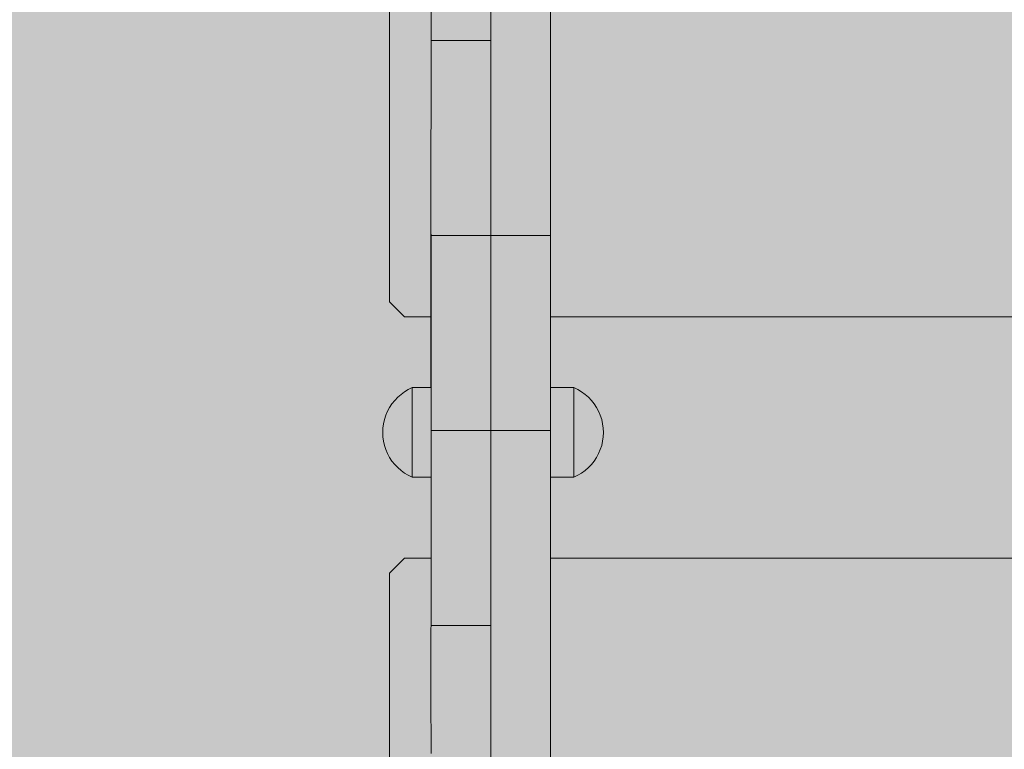
# Model space of a CAD drawing. Units: inches. Extents: x 514 to 662, y 349 to 504.
# Drawn here: x 562 to 564, y 445 to 447 of the extents above; entities that cross this region are included whole.
import ezdxf

# ---------------------------------------------------------------- set-up
doc = ezdxf.new("R2010")
doc.units = ezdxf.units.IN
doc.header["$MEASUREMENT"] = 0
doc.layers.add('_U+0421_U+043B_U+043E_U+0439 1', color=7, linetype='Continuous')

# ---------------------------------------------------------------- blocks, each defined once
blk = doc.blocks.new('block 36')
at = {"layer": '_U+0421_U+043B_U+043E_U+0439 1', "color": 250, "lineweight": 9, "true_color": 0x231f20}
for points in [[(562.6452, 446.684), (562.6452, 448.0578)], [(562.7578, 447.4305), (562.7578, 447.4371)], [(562.7578, 447.3974), (562.7578, 447.4051)], [(562.7578, 447.3912), (562.7578, 447.3997)], [(562.9194, 447.3528), (562.9194, 447.364)], [(562.9194, 447.2685), (562.9194, 447.3021)], [(562.9194, 447.1948), (562.9194, 447.2047)], [(562.9194, 447.0829), (562.9194, 447.1549)], [(562.9194, 447.1515), (562.9194, 447.1541)], [(562.9194, 447.1325), (562.9194, 447.143)], [(562.9194, 447.0898), (562.9194, 447.1398)], [(562.9194, 447.0522), (562.9194, 447.0679)], [(562.9194, 447.0436), (562.9194, 447.0522)], [(562.9194, 446.9493), (562.9194, 447.0372)], [(562.9194, 446.983), (562.9194, 446.9904)], [(562.9194, 446.9756), (562.9194, 446.983)], [(562.9194, 446.8862), (562.9194, 446.9577)], [(562.9194, 446.8972), (562.9194, 446.907)], [(562.9194, 446.8853), (562.9194, 446.8962)], [(562.9194, 446.8643), (562.9194, 446.8681)], [(562.6856, 446.6435), (562.6452, 446.684)], [(562.6856, 446.6435), (562.7577, 446.6435)], [(563.0811, 446.6436), (567.6055, 446.6436)]]:
    blk.add_lwpolyline(points, dxfattribs=at)
blk = doc.blocks.new('block 66')
at = {"layer": '_U+0421_U+043B_U+043E_U+0439 1', "color": 250, "lineweight": 9, "true_color": 0x231f20}
for points in [[(562.6452, 445.9497), (562.6856, 445.9901)], [(562.6856, 445.9901), (562.7578, 445.9901)], [(563.0811, 445.9901), (567.6055, 445.9901)], [(562.6452, 444.5758), (562.6452, 445.9497)], [(562.9194, 445.8072), (562.9194, 445.8078)], [(562.9194, 445.806), (562.9194, 445.8073)], [(562.9194, 445.805), (562.9194, 445.8061)], [(562.9194, 445.8032), (562.9194, 445.805)], [(562.9194, 445.8013), (562.9194, 445.8033)], [(562.9194, 445.7989), (562.9194, 445.8013)], [(562.9194, 445.7965), (562.9194, 445.799)], [(562.9194, 445.7933), (562.9194, 445.7965)], [(562.9194, 445.7902), (562.9194, 445.7934)], [(562.9194, 445.7865), (562.9194, 445.7903)], [(562.9194, 445.7829), (562.9194, 445.7865)], [(562.9194, 445.7784), (562.9194, 445.7829)], [(562.9194, 445.7742), (562.9194, 445.7785)], [(562.9194, 445.7692), (562.9194, 445.7742)], [(562.9194, 445.7645), (562.9194, 445.7692)], [(562.9194, 445.7588), (562.9194, 445.7644)], [(562.9194, 445.7534), (562.9194, 445.7588)], [(562.9194, 445.7473), (562.9194, 445.7533)], [(562.9194, 445.7414), (562.9194, 445.7472)], [(562.9194, 445.7346), (562.9194, 445.7414)], [(562.9194, 445.728), (562.9194, 445.7347)], [(562.9194, 445.7209), (562.9194, 445.7281)], [(562.9194, 445.7138), (562.9194, 445.7209)], [(562.9194, 445.7062), (562.9194, 445.7138)], [(562.9194, 445.6986), (562.9194, 445.7061)], [(562.9194, 445.6903), (562.9194, 445.6985)], [(562.9194, 445.6827), (562.9194, 445.6902)], [(562.9194, 445.6735), (562.9194, 445.6826)], [(562.9194, 445.6652), (562.9194, 445.6736)], [(562.9194, 445.6558), (562.9194, 445.6654)], [(562.9194, 445.6475), (562.9194, 445.6558)], [(562.9194, 445.6375), (562.9194, 445.647)], [(562.9194, 445.6283), (562.9194, 445.6373)], [(562.9194, 445.6179), (562.9194, 445.6277)], [(562.9194, 445.6086), (562.9194, 445.6179)], [(562.9194, 445.5976), (562.9194, 445.609)], [(562.9194, 445.5757), (562.9194, 445.5977)], [(562.9194, 445.5664), (562.9194, 445.5764)], [(562.9194, 445.5547), (562.9194, 445.5666)], [(562.9194, 445.5304), (562.9194, 445.5548)], [(562.9194, 445.5203), (562.9194, 445.5291)], [(562.9194, 445.4972), (562.9194, 445.521)], [(562.9194, 445.4841), (562.9194, 445.5017)], [(562.9194, 445.4733), (562.9194, 445.4847)]]:
    blk.add_lwpolyline(points, dxfattribs=at)
blk = doc.blocks.new('block 69')
at = {"layer": '_U+0421_U+043B_U+043E_U+0439 1', "color": 250, "lineweight": 9, "true_color": 0x231f20}
for points in [[(562.7578, 447.4721), (562.7578, 447.4457)], [(562.9194, 447.4721), (562.9194, 447.4457)], [(562.7578, 447.4457), (562.7578, 447.4189)], [(562.7578, 447.3751), (562.7578, 447.4457)], [(562.9194, 447.4457), (562.9194, 447.4189)], [(562.7578, 447.4189), (562.7578, 447.3917)], [(562.7578, 447.3917), (562.7578, 447.4189)], [(562.9194, 447.4189), (562.9194, 447.3917)], [(562.7578, 447.3917), (562.9194, 447.3917)], [(562.7578, 447.3917), (562.7578, 447.3646)], [(562.9194, 447.3917), (562.9194, 447.3646)], [(562.9194, 447.2766), (562.9194, 447.3917)], [(562.7578, 447.3646), (562.7578, 447.3378)], [(562.9194, 447.2634), (562.9194, 447.3751)], [(562.9194, 447.3646), (562.9194, 447.3378)], [(562.7578, 447.3378), (562.7578, 447.3114)], [(562.9194, 447.3378), (562.9194, 447.3114)], [(562.7578, 447.3114), (562.7578, 447.2854)], [(562.9194, 447.3114), (562.9194, 447.2854)], [(562.7578, 447.2854), (562.7578, 447.2599)], [(562.9194, 447.2854), (562.9194, 447.2599)], [(562.7578, 447.2599), (562.7578, 447.2349)], [(562.9194, 447.2599), (562.9194, 447.2349)], [(562.7578, 447.2349), (562.7578, 447.2103)], [(562.9194, 447.2349), (562.9194, 447.2103)], [(562.7578, 447.2103), (562.7578, 447.1864)], [(562.9194, 447.2103), (562.9194, 447.1864)], [(562.7578, 447.1864), (562.7578, 447.163)], [(562.9194, 447.1864), (562.9194, 447.163)], [(562.7578, 447.163), (562.7577, 447.1402)], [(562.9194, 447.163), (562.9194, 447.1402)], [(562.7577, 447.1402), (562.7577, 447.1181)], [(562.9194, 447.1402), (562.9194, 447.1181)], [(562.7577, 447.1181), (562.7577, 447.0967)], [(562.7577, 447.0967), (562.7577, 447.076)], [(562.9194, 447.1181), (562.9194, 447.0967)], [(562.9194, 447.0967), (562.9194, 447.076)], [(562.9194, 446.8679), (562.9194, 447.0967)], [(562.9194, 446.8678), (562.9194, 447.0967)], [(562.9194, 446.8683), (562.9194, 447.0967)], [(562.9194, 446.8681), (562.9194, 447.0967)], [(562.7577, 447.076), (562.7577, 447.0561)], [(562.9194, 447.076), (562.9194, 447.0561)], [(562.7577, 447.0561), (562.7577, 447.0369)], [(562.9194, 447.0561), (562.9194, 447.0369)], [(562.7577, 447.0369), (562.7577, 447.0186)], [(562.7577, 447.0186), (562.7577, 447.0011)], [(562.9194, 447.0369), (562.9193, 447.0186)], [(562.9193, 447.0186), (562.9193, 447.0011)], [(562.7577, 447.0011), (562.7577, 446.9845)], [(562.9193, 447.0011), (562.9193, 446.9845)], [(562.7577, 446.9845), (562.7577, 446.9688)], [(562.7577, 446.9688), (562.7577, 446.9541)], [(562.9193, 446.9845), (562.9193, 446.9688)], [(562.9193, 446.9688), (562.9193, 446.9541)], [(562.7577, 446.9541), (562.7577, 446.9404)], [(562.7577, 446.9404), (562.7577, 446.9276)], [(562.7577, 446.452), (562.7577, 446.9404)], [(562.9193, 446.9541), (562.9193, 446.9404)], [(562.9193, 446.9404), (562.9193, 446.9276)], [(562.7577, 446.9276), (562.7577, 446.916)], [(562.7577, 446.916), (562.7577, 446.9054)], [(562.7577, 446.452), (562.7577, 446.916)], [(562.7577, 446.452), (562.7577, 446.9127)], [(562.9193, 446.9276), (562.9193, 446.916)], [(562.9193, 446.9127), (562.9193, 446.9276)], [(562.9193, 446.916), (562.9193, 446.9054)], [(562.7577, 446.9054), (562.7577, 446.8959)], [(562.7577, 446.8959), (562.7577, 446.8876)], [(562.7577, 446.8876), (562.7577, 446.8805)], [(562.7577, 446.8805), (562.7577, 446.8746)], [(562.9193, 446.9054), (562.9193, 446.8959)], [(562.9193, 446.8951), (562.9193, 446.9054)], [(562.9193, 446.8959), (562.9193, 446.8876)], [(562.9193, 446.8876), (562.9194, 446.8805)], [(562.9194, 446.8805), (562.9194, 446.8746)], [(562.7577, 446.8746), (562.7577, 446.87)], [(562.7577, 446.87), (562.7577, 446.8679)], [(562.7578, 446.8678), (562.7578, 446.8666)], [(562.7578, 446.8666), (562.7578, 446.8646)], [(562.7578, 446.8646), (562.7578, 446.8639)], [(562.7578, 446.8639), (562.9193, 446.8639)], [(562.7578, 446.8639), (562.9193, 446.8639)], [(562.7578, 446.8639), (562.7578, 446.4508)], [(562.7578, 446.8639), (562.7578, 446.4179)], [(562.7578, 446.8639), (562.7578, 446.2679)], [(562.7578, 446.8639), (562.7578, 446.3899)], [(562.7578, 446.8639), (562.7578, 446.8632)], [(562.7578, 446.8639), (562.9193, 446.8639)], [(562.7578, 446.8639), (562.7578, 446.452)], [(562.7578, 446.8632), (562.7578, 446.8611)], [(562.7578, 446.8611), (562.7578, 446.8578)], [(562.7578, 446.8578), (562.7578, 446.8531)], [(562.7578, 446.8531), (562.7578, 446.8472)], [(562.9193, 446.8639), (562.9194, 446.8639)], [(562.9193, 446.8639), (562.9194, 446.8639)], [(562.9194, 446.8746), (562.9194, 446.8706)], [(562.9194, 446.8706), (562.9194, 446.87)], [(562.9194, 446.87), (562.9194, 446.8685)], [(562.9194, 446.8684), (562.9194, 446.8684)], [(562.9194, 446.8683), (562.9194, 446.8666)], [(562.9194, 446.8683), (562.9194, 446.8683)], [(562.9194, 446.8666), (562.9194, 446.8646)], [(562.9194, 446.8646), (562.9194, 446.8639)], [(562.9194, 446.8639), (562.9194, 446.8639)], [(562.9194, 446.8639), (562.9194, 446.4423)], [(562.9194, 446.8639), (562.9194, 446.4423)], [(562.9194, 446.8639), (562.9194, 446.4423)], [(562.9194, 446.8639), (562.9194, 446.4423)], [(562.9194, 446.8639), (562.9194, 446.4163)], [(562.9194, 446.8639), (562.9194, 446.4423)], [(562.9194, 446.8639), (562.9194, 446.8632)], [(562.9194, 446.8639), (562.9194, 446.8639)], [(562.9194, 446.8639), (562.9194, 446.8639)], [(562.9194, 446.8632), (562.9194, 446.8611)], [(562.9194, 446.8611), (562.9194, 446.8578)], [(562.9194, 446.8578), (562.9194, 446.8531)], [(562.9194, 446.8531), (562.9194, 446.8472)], [(562.7578, 446.8472), (562.7578, 446.8401)], [(562.7578, 446.8401), (562.7578, 446.8318)], [(562.7578, 446.8318), (562.7578, 446.8223)], [(562.9194, 446.8472), (562.9194, 446.8401)], [(562.9194, 446.8401), (562.9194, 446.8318)], [(562.9194, 446.8318), (562.9194, 446.8223)], [(562.7578, 446.8223), (562.7578, 446.8118)], [(562.7578, 446.8118), (562.7578, 446.8001)], [(562.7578, 446.8001), (562.7578, 446.7874)], [(562.9194, 446.8223), (562.9194, 446.8118)], [(562.9194, 446.8118), (562.9194, 446.8001)], [(562.9194, 446.8001), (562.9194, 446.7874)], [(562.7578, 446.7874), (562.7578, 446.7736)], [(562.7578, 446.7736), (562.7578, 446.7589)], [(562.9194, 446.7874), (562.9194, 446.7736)], [(562.9194, 446.7736), (562.9194, 446.7589)], [(562.7578, 446.7589), (562.7578, 446.7432)], [(562.9194, 446.7589), (562.9194, 446.7432)], [(562.7578, 446.7432), (562.7578, 446.7266)], [(562.7578, 446.7266), (562.7578, 446.7092)], [(562.9194, 446.7432), (562.9194, 446.7266)], [(562.9194, 446.7266), (562.9194, 446.7092)], [(562.7578, 446.7092), (562.7578, 446.6908)], [(562.9194, 446.7092), (562.9194, 446.6908)], [(562.7578, 446.6908), (562.7578, 446.6717)], [(562.7578, 446.6717), (562.7578, 446.6517)], [(562.9194, 446.6908), (562.9194, 446.6717)], [(562.9194, 446.6717), (562.9194, 446.6517)], [(562.7578, 446.6517), (562.7578, 446.631)], [(562.9194, 446.6517), (562.9194, 446.631)], [(562.7578, 446.631), (562.7578, 446.6096)], [(562.9194, 446.631), (562.9194, 446.6096)], [(562.7578, 446.6096), (562.7578, 446.5875)], [(562.7578, 446.5875), (562.7578, 446.5647)], [(562.9194, 446.6096), (562.9194, 446.5875)], [(562.9194, 446.5875), (562.9194, 446.5647)], [(562.7578, 446.5647), (562.7578, 446.5413)], [(562.9194, 446.5647), (562.9194, 446.5413)], [(562.7578, 446.5413), (562.7578, 446.5174)], [(562.9194, 446.5413), (562.9194, 446.5174)], [(562.7578, 446.5174), (562.7578, 446.4929)], [(562.9194, 446.5174), (562.9194, 446.4929)], [(562.7578, 446.4929), (562.7578, 446.4678)], [(562.9194, 446.4929), (562.9194, 446.4678)], [(562.7578, 446.4678), (562.7578, 446.4423)], [(562.9194, 446.4678), (562.9194, 446.4423)], [(562.7578, 446.4517), (562.7578, 446.452)], [(562.7578, 446.4505), (562.7578, 446.4508)], [(562.7578, 446.4496), (562.7578, 446.4505)], [(562.7578, 446.4484), (562.7578, 446.4496)], [(562.7578, 446.4461), (562.7578, 446.4484)], [(562.7578, 446.4448), (562.7578, 446.4461)], [(562.7578, 446.4447), (562.7578, 446.4448)], [(562.7578, 446.4393), (562.7578, 446.4447)], [(562.7578, 446.4423), (562.7578, 446.4295)], [(562.7578, 446.4388), (562.7578, 446.4393)], [(562.7578, 446.4369), (562.7578, 446.4388)], [(562.7578, 446.4308), (562.7578, 446.4369)], [(562.7578, 446.4292), (562.7578, 446.4163)], [(562.9194, 446.4423), (562.9194, 446.4163)], [(562.7578, 446.4165), (562.7578, 446.4179)], [(562.7578, 446.4137), (562.7578, 446.4165)], [(562.7578, 446.4163), (562.7578, 446.404)], [(562.7578, 446.402), (562.7578, 446.4137)], [(562.7578, 446.4037), (562.7578, 446.3899)], [(562.7578, 446.3989), (562.7578, 446.402)], [(562.9194, 446.4163), (562.9194, 446.3899)], [(562.9194, 446.336), (562.9194, 446.4081)], [(562.9194, 446.4069), (562.9194, 446.1546)], [(562.7578, 446.3903), (562.7578, 446.3989)], [(562.7578, 446.3858), (562.7578, 446.3903)], [(562.7578, 446.3899), (562.7578, 446.3631)], [(562.7578, 446.3824), (562.7578, 446.3858)], [(562.7578, 446.3682), (562.7578, 446.3824)], [(562.9194, 446.3899), (562.9194, 446.3631)], [(562.9194, 446.3899), (562.9194, 446.1791)], [(562.9194, 446.3899), (562.9194, 446.1791)], [(562.9194, 446.3899), (562.9194, 446.1791)], [(562.9194, 446.3899), (562.9194, 446.1791)], [(562.7578, 446.3682), (562.7578, 446.3646)], [(562.7578, 446.3646), (562.7578, 446.3498)], [(562.7578, 446.3631), (562.7578, 446.336)], [(562.7578, 446.3498), (562.7578, 446.346)], [(562.9194, 446.3631), (562.9194, 446.336)], [(562.7578, 446.346), (562.7578, 446.3373)], [(562.7578, 446.3373), (562.7578, 446.3308)], [(562.7578, 446.336), (562.9194, 446.336)], [(562.7578, 446.336), (562.7578, 446.3088)], [(562.7578, 446.3308), (562.7578, 446.3271)], [(562.7578, 446.3271), (562.7578, 446.3118)], [(562.9194, 446.336), (562.9194, 446.3088)], [(562.9194, 446.3088), (562.9194, 446.336)], [(562.7578, 446.3118), (562.7578, 446.3082)], [(562.7578, 446.3088), (562.7578, 446.2821)], [(562.7578, 446.3082), (562.7578, 446.2962)], [(562.7578, 446.2962), (562.7578, 446.2679)], [(562.9194, 446.3088), (562.9194, 446.2821)], [(562.9194, 446.2821), (562.9194, 446.3088)], [(562.7578, 446.2821), (562.7578, 446.2679)], [(562.7578, 446.2712), (562.7578, 446.2595)], [(562.9194, 446.2821), (562.9194, 446.2557)], [(562.9194, 446.2557), (562.9194, 446.2821)], [(562.7578, 446.2595), (562.7578, 446.2567)], [(562.7578, 446.2567), (562.7578, 446.2523)], [(562.7578, 446.2523), (562.7578, 446.2451)], [(562.7578, 446.2451), (562.7578, 446.2427)], [(562.7578, 446.2427), (562.7578, 446.2374)], [(562.9194, 446.2557), (562.9194, 446.2297)], [(562.9194, 446.2521), (562.9194, 446.2557)], [(562.7578, 446.2374), (562.7578, 446.2327)], [(562.7578, 446.2327), (562.7578, 446.2308)], [(562.7578, 446.2308), (562.7578, 446.226)], [(562.7578, 446.2297), (562.7578, 446.2041)], [(562.7578, 446.2297), (562.7578, 445.8602)], [(562.7578, 446.2297), (562.7578, 445.9287)], [(562.7578, 446.226), (562.7578, 446.2228)], [(562.7578, 446.2228), (562.7578, 446.2214)], [(562.7578, 446.2214), (562.7578, 446.2177)], [(562.7578, 446.2177), (562.7578, 445.8188)], [(562.9194, 446.2297), (562.9194, 446.2041)], [(562.7578, 446.2108), (562.7578, 446.21)], [(562.7578, 446.21), (562.7578, 446.2096)], [(562.7578, 446.2096), (562.7578, 445.8074)], [(562.7578, 445.9901), (562.7578, 446.2096)], [(562.7578, 445.9901), (562.7578, 446.2096)], [(562.7578, 445.9901), (562.7578, 446.2096)], [(562.7578, 446.2041), (562.7578, 446.1791)], [(562.9194, 446.2042), (562.9194, 446.209)], [(562.9194, 446.1791), (562.9194, 446.2042)], [(562.9194, 446.2041), (562.9194, 446.1791)], [(562.7578, 446.1791), (562.7578, 446.1546)], [(562.7578, 446.161), (562.7578, 446.0986)], [(562.9194, 446.1791), (562.9194, 446.1546)], [(562.9194, 446.1546), (562.9194, 446.1791)], [(562.7578, 446.1546), (562.7578, 446.1306)], [(562.9194, 446.1546), (562.9194, 446.1306)], [(562.9194, 446.1306), (562.9194, 446.1546)], [(562.7578, 446.1306), (562.7578, 446.1072)], [(562.7578, 446.1072), (562.7578, 446.0845)], [(562.9194, 446.1306), (562.9194, 446.1072)], [(562.9194, 446.1072), (562.9194, 446.0845)], [(562.7578, 446.0887), (562.7578, 445.9448)], [(562.7578, 446.0845), (562.7578, 446.0624)], [(562.9194, 446.0845), (562.9194, 446.0624)], [(562.9194, 446.0624), (562.9194, 446.0845)], [(562.7578, 446.0624), (562.7578, 446.041)], [(562.9194, 446.0624), (562.9194, 446.041)], [(562.9194, 446.041), (562.9194, 446.0624)], [(562.7578, 446.041), (562.7578, 446.0203)], [(562.9194, 446.041), (562.9194, 446.0203)], [(562.9194, 446.0203), (562.9194, 446.041)], [(562.7578, 446.0203), (562.7578, 446.0003)], [(562.7578, 446.0003), (562.7578, 445.9812)], [(562.9194, 446.0203), (562.9194, 446.0003)], [(562.9194, 446.0003), (562.9194, 446.0203)], [(562.9194, 446.0003), (562.9194, 445.9812)], [(562.9194, 445.9901), (562.9194, 446.0003)], [(562.7578, 445.9812), (562.7578, 445.9628)], [(562.9194, 445.9812), (562.9194, 445.9628)], [(562.7578, 445.9628), (562.7578, 445.9453)], [(562.9194, 445.9628), (562.9194, 445.9453)], [(562.7578, 445.9453), (562.7578, 445.9287)], [(562.7578, 445.9287), (562.7578, 445.9131)], [(562.9194, 445.9453), (562.9194, 445.9287)], [(562.9194, 445.9448), (562.9194, 445.9131)], [(562.9194, 445.9287), (562.9194, 445.9131)], [(562.7578, 445.9141), (562.7578, 445.8716)], [(562.7578, 445.9131), (562.7578, 445.8983)], [(562.7578, 445.8983), (562.7578, 445.8846)], [(562.9194, 445.9131), (562.9194, 445.8983)], [(562.9194, 445.8983), (562.9194, 445.8846)], [(562.7578, 445.8846), (562.7578, 445.8719)], [(562.7578, 445.8719), (562.7578, 445.8602)], [(562.9194, 445.8846), (562.9194, 445.8719)], [(562.9194, 445.8719), (562.9194, 445.8602)], [(562.9194, 445.8716), (562.9194, 445.8496)], [(562.9194, 445.8712), (562.9194, 445.85)], [(562.7578, 445.8602), (562.7578, 445.8496)], [(562.7578, 445.85), (562.7578, 445.8246)], [(562.7578, 445.85), (562.7578, 445.8247)], [(562.7578, 445.8496), (562.7578, 445.8402)], [(562.9194, 445.8602), (562.9194, 445.8496)], [(562.9194, 445.8496), (562.9194, 445.8402)], [(562.7578, 445.8402), (562.7578, 445.8319)], [(562.7578, 445.8319), (562.7578, 445.8247)], [(562.7578, 445.8247), (562.7578, 445.8188)], [(562.7578, 445.8188), (562.7578, 445.8142)], [(562.7578, 445.8142), (562.7578, 445.8108)], [(562.7578, 445.8142), (562.7578, 445.8081)], [(562.9194, 445.8402), (562.9194, 445.8319)], [(562.9194, 445.8319), (562.9194, 445.8247)], [(562.9194, 445.8247), (562.9194, 445.8229)], [(562.9194, 445.8247), (562.9194, 445.8142)], [(562.9194, 445.8229), (562.9194, 445.8188)], [(562.9194, 445.8188), (562.9194, 445.8149)], [(562.9194, 445.8149), (562.9194, 445.8142)], [(562.9194, 445.8142), (562.9194, 445.8108)], [(562.7578, 445.8054), (562.7577, 445.802)], [(562.7577, 445.802), (562.7577, 445.7974)], [(562.7577, 445.7974), (562.7577, 445.7915)], [(562.7577, 445.7915), (562.7577, 445.7844)], [(562.7578, 445.8108), (562.7578, 445.8088)], [(562.7578, 445.8088), (562.7578, 445.8081)], [(562.7578, 445.8081), (562.7578, 445.8074)], [(562.7578, 445.8081), (562.9194, 445.8081)], [(562.7578, 445.8074), (562.7578, 445.8054)], [(562.9194, 445.8108), (562.9194, 445.8088)], [(562.9194, 445.8088), (562.9194, 445.8081)], [(562.9194, 445.8081), (562.9194, 445.8074)], [(562.9194, 445.8074), (562.9194, 445.8054)], [(562.9194, 445.8054), (562.9194, 445.802)], [(562.9194, 445.802), (562.9194, 445.7974)], [(562.9194, 445.7974), (562.9194, 445.7915)], [(562.9194, 445.7915), (562.9194, 445.7844)], [(562.7577, 445.7844), (562.7577, 445.776)], [(562.7577, 445.776), (562.7577, 445.7666)], [(562.7577, 445.7666), (562.7577, 445.756)], [(562.9194, 445.7844), (562.9193, 445.776)], [(562.9193, 445.776), (562.9193, 445.7666)], [(562.9193, 445.7666), (562.9193, 445.756)], [(562.7577, 445.756), (562.7577, 445.7443)], [(562.7577, 445.7443), (562.7577, 445.7316)], [(562.9193, 445.756), (562.9193, 445.7443)], [(562.9193, 445.7443), (562.9193, 445.7316)], [(562.7577, 445.7316), (562.7577, 445.7179)], [(562.7577, 445.7179), (562.7577, 445.7032)], [(562.9193, 445.7316), (562.9193, 445.7179)], [(562.9193, 445.7179), (562.9193, 445.7032)], [(562.7577, 445.7032), (562.7577, 445.6875)], [(562.7577, 445.6875), (562.7577, 445.6709)], [(562.9193, 445.7032), (562.9193, 445.6875)], [(562.9193, 445.6875), (562.9193, 445.6709)], [(562.7577, 445.6709), (562.7577, 445.6534)], [(562.9193, 445.6709), (562.9194, 445.6534)], [(562.7577, 445.6534), (562.7577, 445.6351)], [(562.7577, 445.6351), (562.7577, 445.6159)], [(562.9194, 445.6534), (562.9194, 445.6351)], [(562.9194, 445.6351), (562.9194, 445.6159)], [(562.7577, 445.6159), (562.7577, 445.596)], [(562.9194, 445.6159), (562.9194, 445.596)], [(562.7577, 445.596), (562.7577, 445.5753)], [(562.7577, 445.5753), (562.7577, 445.5538)], [(562.9194, 445.596), (562.9194, 445.5753)], [(562.9194, 445.5753), (562.9194, 445.5538)], [(562.7577, 445.5538), (562.7578, 445.5317)], [(562.9194, 445.5538), (562.9194, 445.5317)], [(562.7578, 445.5317), (562.7578, 445.509)], [(562.9194, 445.5317), (562.9194, 445.509)], [(562.7578, 445.509), (562.7578, 445.4856)], [(562.9194, 445.509), (562.9194, 445.4856)], [(562.7578, 445.4856), (562.7578, 445.4616)], [(562.9194, 445.4856), (562.9194, 445.4616)]]:
    blk.add_lwpolyline(points, dxfattribs=at)
blk = doc.blocks.new('block 98')
at = {"layer": '_U+0421_U+043B_U+043E_U+0439 1', "color": 250, "lineweight": 9, "true_color": 0x231f20}
for points in [[(563.0811, 447.2771), (563.0811, 447.7466)], [(562.9194, 447.6105), (562.9194, 447.2134)], [(562.9194, 447.6055), (562.9194, 447.2662)], [(562.9194, 447.6043), (562.9194, 447.2662)], [(562.9194, 447.5995), (562.9194, 447.3214)], [(562.9194, 447.5985), (562.9194, 447.3214)], [(562.9194, 447.5839), (562.9194, 447.4382)], [(562.9194, 447.5827), (562.9194, 447.4382)], [(562.9194, 447.5619), (562.9194, 447.4382)], [(563.081, 447.5619), (563.081, 447.4382)], [(563.0811, 446.4877), (563.0811, 447.5368)], [(562.9194, 447.4457), (562.9194, 447.4721)], [(563.0811, 446.8211), (563.0811, 447.4854)], [(563.0811, 446.5715), (563.0811, 447.4815)], [(562.9194, 447.4189), (562.9194, 447.4457)], [(562.9194, 447.4382), (562.9194, 447.3788)], [(563.081, 447.4382), (563.081, 447.3788)], [(562.9194, 447.3917), (562.9194, 447.4189)], [(562.9194, 447.3646), (562.9194, 447.3917)], [(562.9194, 447.3788), (562.9194, 447.3214)], [(562.9194, 447.3378), (562.9194, 447.3646)], [(563.081, 447.3788), (563.081, 447.3214)], [(562.9194, 447.3114), (562.9194, 447.3378)], [(562.9194, 447.3214), (562.9194, 447.2662)], [(563.081, 447.3214), (563.081, 447.2662)], [(562.9194, 447.2662), (562.9194, 447.2134)], [(563.081, 447.2134), (563.0811, 447.2768)], [(563.081, 447.2662), (563.081, 447.2134)], [(562.9194, 447.2134), (562.9194, 447.1633)], [(563.081, 447.2134), (563.081, 447.1633)], [(562.9194, 447.1633), (562.9194, 447.1162)], [(563.081, 447.1633), (563.081, 447.1162)], [(563.0811, 447.1181), (563.0811, 447.1234)], [(562.9194, 447.1162), (562.9194, 447.0724)], [(563.081, 447.1162), (563.081, 447.0724)], [(563.0811, 447.0967), (563.0811, 447.1181)], [(563.0811, 447.076), (563.0811, 447.0967)], [(562.9194, 447.0724), (562.9194, 447.0517)], [(563.081, 447.0724), (563.081, 447.0517)], [(563.0811, 447.0561), (563.0811, 447.076)], [(562.9194, 447.0517), (562.9194, 447.0319)], [(563.081, 447.0517), (563.081, 447.0319)], [(563.0811, 447.0369), (563.0811, 447.0561)], [(562.9194, 447.0319), (562.9194, 447.0131)], [(562.9194, 447.0131), (562.9194, 446.9952)], [(563.081, 447.0319), (563.081, 447.0131)], [(563.081, 447.0131), (563.081, 446.9952)], [(563.0811, 447.0186), (563.0811, 447.0369)], [(563.0811, 447.0011), (563.0811, 447.0186)], [(562.9194, 446.9952), (562.9194, 446.9784)], [(563.081, 446.9952), (563.081, 446.9784)], [(563.0811, 446.9845), (563.0811, 447.0011)], [(562.9194, 446.9784), (562.9194, 446.9625)], [(562.9194, 446.9625), (562.9194, 446.9477)], [(563.081, 446.9784), (563.081, 446.9625)], [(563.081, 446.9625), (563.081, 446.9477)], [(563.0811, 446.9688), (563.0811, 446.9845)], [(563.0811, 446.9541), (563.0811, 446.9688)], [(562.9194, 446.9477), (562.9194, 446.934)], [(562.9194, 446.934), (562.9194, 446.9215)], [(563.081, 446.9477), (563.081, 446.934)], [(563.081, 446.934), (563.081, 446.9215)], [(563.0811, 446.9404), (563.0811, 446.9541)], [(563.0811, 446.4865), (563.0811, 446.9404)], [(562.9194, 446.9215), (562.9194, 446.91)], [(562.9194, 446.9215), (562.9194, 446.9002)], [(562.9194, 446.91), (562.9194, 446.8998)], [(563.081, 446.9215), (563.0811, 446.91)], [(563.0811, 446.91), (563.081, 446.9006)], [(563.0811, 446.91), (563.0811, 446.8848)], [(562.9194, 446.8998), (562.9194, 446.8908)], [(562.9194, 446.8908), (562.9194, 446.883)], [(562.9194, 446.883), (562.9194, 446.8765)], [(563.081, 446.9004), (563.081, 446.8998)], [(563.081, 446.9002), (563.0811, 446.5424)], [(563.081, 446.8998), (563.081, 446.8908)], [(563.081, 446.8908), (563.081, 446.883)], [(563.081, 446.883), (563.081, 446.8765)], [(562.9194, 446.8765), (562.9194, 446.8713)], [(562.9194, 446.8713), (562.9194, 446.8674)], [(562.9194, 446.8674), (562.9194, 446.8649)], [(562.9194, 446.8649), (562.9194, 446.8639)], [(562.9194, 446.864), (562.9194, 446.8646)], [(563.081, 446.8639), (562.9194, 446.8639)], [(562.9194, 446.8632), (562.9194, 446.8639)], [(562.9194, 446.8639), (562.9194, 446.8631)], [(562.9194, 446.8611), (562.9194, 446.8632)], [(562.9194, 446.8631), (562.9194, 446.8607)], [(562.9194, 446.8578), (562.9194, 446.8611)], [(562.9194, 446.8607), (562.9194, 446.8569)], [(562.9194, 446.8531), (562.9194, 446.8578)], [(562.9194, 446.8569), (562.9194, 446.8517)], [(562.9194, 446.8472), (562.9194, 446.8531)], [(563.081, 446.8765), (563.081, 446.8713)], [(563.081, 446.8713), (563.081, 446.8674)], [(563.081, 446.8674), (563.0811, 446.5442)], [(563.081, 446.8674), (563.081, 446.852)], [(563.081, 446.8674), (563.081, 446.5718)], [(563.081, 446.8674), (563.081, 446.8649)], [(563.081, 446.8649), (563.081, 446.8639)], [(563.081, 446.8639), (563.081, 446.8631)], [(563.081, 446.8631), (563.081, 446.8607)], [(563.081, 446.8607), (563.081, 446.8569)], [(563.081, 446.8569), (563.081, 446.8517)], [(563.0811, 446.87), (563.0811, 446.336)], [(562.9194, 446.8517), (562.9194, 446.845)], [(562.9194, 446.8401), (562.9194, 446.8472)], [(562.9194, 446.845), (562.9194, 446.8371)], [(562.9194, 446.8318), (562.9194, 446.8401)], [(562.9194, 446.8371), (562.9194, 446.8278)], [(562.9194, 446.8223), (562.9194, 446.8318)], [(562.9194, 446.8278), (562.9194, 446.8174)], [(563.081, 446.8517), (563.081, 446.845)], [(563.081, 446.845), (563.081, 446.8371)], [(563.081, 446.8417), (563.081, 446.779)], [(563.081, 446.8371), (563.081, 446.8278)], [(563.081, 446.8278), (563.081, 446.8174)], [(562.9194, 446.8118), (562.9194, 446.8223)], [(562.9194, 446.8174), (562.9194, 446.8057)], [(562.9194, 446.8001), (562.9194, 446.8118)], [(562.9194, 446.8057), (562.9194, 446.793)], [(562.9194, 446.7874), (562.9194, 446.8001)], [(563.081, 446.8174), (563.081, 446.8057)], [(563.081, 446.8057), (563.081, 446.793)], [(562.9194, 446.793), (562.9194, 446.7792)], [(562.9194, 446.7736), (562.9194, 446.7874)], [(562.9194, 446.7792), (562.9194, 446.7643)], [(562.9194, 446.7589), (562.9194, 446.7736)], [(563.081, 446.793), (563.081, 446.7792)], [(563.081, 446.7792), (563.081, 446.7643)], [(562.9194, 446.7643), (562.9194, 446.7485)], [(562.9194, 446.7432), (562.9194, 446.7589)], [(562.9194, 446.7485), (562.9194, 446.7318)], [(563.081, 446.7663), (563.0811, 446.5264)], [(563.081, 446.7643), (563.081, 446.7485)], [(563.081, 446.7485), (563.081, 446.7318)], [(562.9194, 446.7266), (562.9194, 446.7432)], [(562.9194, 446.7318), (562.9194, 446.7142)], [(562.9194, 446.7092), (562.9194, 446.7266)], [(563.081, 446.7318), (563.081, 446.7143)], [(562.9194, 446.7142), (562.9194, 446.6959)], [(562.9194, 446.6908), (562.9194, 446.7092)], [(562.9194, 446.6959), (562.9194, 446.657)], [(563.081, 446.7143), (563.081, 446.6959)], [(563.081, 446.6959), (563.081, 446.657)], [(562.9194, 446.6717), (562.9194, 446.6908)], [(562.9194, 446.6517), (562.9194, 446.6717)], [(562.9194, 446.657), (562.9194, 446.6155)], [(562.9194, 446.631), (562.9194, 446.6517)], [(563.081, 446.657), (563.081, 446.6155)], [(562.9194, 446.6096), (562.9194, 446.631)], [(562.9194, 446.6155), (562.9194, 446.5718)], [(563.081, 446.6155), (563.081, 446.5718)], [(563.0811, 446.4991), (563.0811, 446.6162)], [(562.9194, 446.5875), (562.9194, 446.6096)], [(562.9194, 446.5647), (562.9194, 446.5875)], [(563.0811, 446.5125), (563.0811, 446.6059)], [(563.0811, 446.5159), (563.0811, 446.5863)], [(562.9194, 446.5718), (562.9194, 446.5695)], [(562.9194, 446.5684), (562.9194, 446.5663)], [(562.9194, 446.5654), (562.9194, 446.5631)], [(562.9194, 446.5414), (562.9194, 446.5647)], [(562.9194, 446.5624), (562.9194, 446.5604)], [(562.9194, 446.5601), (562.9194, 446.559)], [(563.081, 446.5718), (563.0811, 446.5439)], [(563.0811, 446.4466), (563.0811, 446.5626)], [(562.9194, 446.5589), (562.9194, 446.5264)], [(562.9194, 445.8087), (562.9194, 446.5587)], [(562.9194, 446.5442), (562.9194, 446.336)], [(562.9194, 446.5424), (562.9194, 446.336)], [(562.9194, 446.5174), (562.9194, 446.5414)], [(563.0811, 446.5437), (563.0811, 446.5421)], [(563.0811, 446.5417), (563.0811, 446.5264)], [(562.9194, 446.5264), (562.9194, 446.336)], [(562.9194, 446.5264), (562.9194, 446.336)], [(562.9194, 446.4929), (562.9194, 446.5174)], [(563.0811, 446.5264), (563.0811, 446.336)], [(563.0811, 446.452), (563.0811, 446.5118)], [(563.0811, 446.452), (563.0811, 446.5084)], [(562.9194, 446.4678), (562.9194, 446.4929)], [(563.0811, 446.4551), (563.0811, 446.4944)], [(562.9194, 446.4423), (562.9194, 446.4678)], [(563.0811, 446.452), (563.0811, 446.4752)], [(562.9194, 446.4163), (562.9194, 446.4423)], [(563.0811, 446.452), (563.0811, 446.4505)], [(563.0811, 446.4505), (563.0811, 446.4461)], [(563.0811, 446.4461), (563.0811, 446.4388)], [(563.0811, 446.4388), (563.0811, 446.4421)], [(563.0811, 446.4388), (563.0811, 446.4289)], [(563.0811, 446.4289), (563.0811, 446.4165)], [(562.9194, 446.3899), (562.9194, 446.4163)], [(563.0811, 446.4165), (563.0811, 446.4021)], [(563.0811, 446.4021), (563.0811, 446.402)], [(563.0811, 446.402), (563.0811, 446.3858)], [(562.9194, 446.3631), (562.9194, 446.3899)], [(563.0811, 446.3683), (563.0811, 446.3858)], [(563.0811, 446.3858), (563.0811, 446.3858)], [(562.9194, 446.336), (562.9194, 446.3631)], [(563.0811, 446.3682), (563.0811, 446.3683)], [(563.0811, 446.3498), (563.0811, 446.3682)], [(563.0811, 446.3308), (563.0811, 446.3498)], [(563.0811, 446.3498), (563.0811, 446.3498)], [(562.9194, 446.336), (562.9194, 446.1152)], [(562.9195, 446.336), (562.9194, 446.336)], [(562.9194, 446.3088), (562.9194, 446.336)], [(562.9194, 446.336), (562.9194, 445.5467)], [(562.9194, 446.336), (562.9194, 445.5143)], [(562.9194, 446.336), (562.9194, 445.83)], [(562.9194, 446.336), (562.9194, 443.83)], [(562.9194, 446.336), (562.9194, 445.8356)], [(563.0811, 446.336), (562.9195, 446.336)], [(563.0811, 446.336), (563.0811, 446.1152)], [(563.0811, 446.336), (563.0811, 446.0324)], [(563.0811, 446.336), (563.0811, 446.1021)], [(563.0811, 446.336), (563.0811, 446.0951)], [(563.0811, 446.3119), (563.0811, 446.3308)], [(563.0811, 446.3308), (563.0811, 446.3308)], [(562.9194, 446.2821), (562.9194, 446.3088)], [(563.0811, 446.3118), (563.0811, 446.3119)], [(563.0811, 446.2934), (563.0811, 446.3118)], [(563.0811, 446.2933), (563.0811, 446.2934)], [(563.0811, 446.2758), (563.0811, 446.2933)], [(562.9194, 446.2557), (562.9194, 446.2821)], [(563.0811, 445.5959), (563.0811, 446.2784)], [(563.0811, 446.2596), (563.0811, 446.2758)], [(563.0811, 446.2758), (563.0811, 446.2758)], [(563.0811, 445.6709), (563.0811, 446.2758)], [(562.9194, 445.8081), (562.9194, 446.2557)], [(563.0811, 446.2595), (563.0811, 446.2596)], [(563.0811, 446.2451), (563.0811, 446.2595)], [(563.0811, 445.6534), (563.0811, 446.2533)], [(563.0811, 446.2383), (563.0811, 446.2451)], [(563.0811, 446.2451), (563.0811, 446.2451)], [(563.0811, 445.7179), (563.0811, 446.2451)], [(563.0811, 445.6351), (563.0811, 446.2388)], [(563.0811, 446.2374), (563.0811, 446.2383)], [(563.0811, 446.2356), (563.0811, 446.237)], [(563.0811, 446.2328), (563.0811, 446.2348)], [(563.0811, 446.2299), (563.0811, 446.232)], [(563.0811, 446.2263), (563.0811, 446.2289)], [(563.0811, 446.2228), (563.0811, 446.2251)], [(563.0811, 446.2222), (563.0811, 446.2228)], [(563.0811, 446.2184), (563.0811, 446.2211)], [(563.0811, 445.6159), (563.0811, 446.2173)], [(563.0811, 446.2155), (563.0811, 446.2172)], [(563.0811, 446.2146), (563.0811, 446.2155)], [(563.0811, 446.2116), (563.0811, 446.2138)], [(563.0811, 446.21), (563.0811, 446.2109)], [(563.0811, 446.2096), (563.0811, 446.2096)], [(563.0811, 446.1152), (563.0811, 446.2096)], [(563.0811, 445.7032), (563.0811, 446.1934)], [(563.0811, 445.7032), (563.0811, 446.1624)], [(562.9194, 446.1152), (562.9194, 445.8832)], [(563.0811, 446.1152), (563.0811, 446.102)], [(563.0811, 446.1019), (563.0811, 446.1018)], [(563.0811, 446.1017), (563.0811, 445.9355)], [(563.0811, 445.756), (563.0811, 446.0763)], [(562.9194, 446.0312), (562.9194, 446.0354)], [(562.9194, 446.0203), (562.9194, 446.0307)], [(563.0811, 446.0313), (563.0811, 444.9254)], [(563.0811, 445.7443), (563.0811, 446.0285)], [(562.9194, 445.8081), (562.9194, 446.0203)], [(563.0811, 445.7443), (563.0811, 445.9825)], [(562.9194, 445.9599), (562.9194, 445.9599)], [(562.9194, 445.9573), (562.9194, 445.9598)], [(562.9194, 445.9453), (562.9194, 445.957)], [(562.9194, 445.8081), (562.9194, 445.9453)], [(563.0811, 445.9349), (563.0811, 445.8832)], [(563.0811, 445.7316), (563.0811, 445.9339)], [(563.0811, 445.6875), (563.0811, 445.8963)], [(562.9194, 445.8832), (562.9194, 445.6434)], [(563.0811, 445.7316), (563.0811, 445.8935)], [(563.0811, 445.8832), (563.0811, 445.6434)], [(562.9194, 445.8081), (562.9194, 445.8657)], [(562.9194, 445.8347), (562.9194, 443.424)], [(562.9194, 445.827), (562.9194, 443.5682)], [(562.9194, 445.8082), (562.9194, 445.8084)], [(562.9194, 445.8081), (562.9194, 445.8081)], [(563.0811, 445.6875), (563.0811, 445.7665)], [(563.0811, 445.7443), (563.0811, 445.756)], [(563.0811, 445.7316), (563.0811, 445.7443)], [(563.0811, 445.7179), (563.0811, 445.7316)], [(563.0811, 445.7032), (563.0811, 445.7179)], [(563.0811, 445.6875), (563.0811, 445.7032)], [(563.0811, 445.6709), (563.0811, 445.6875)], [(563.0811, 445.6534), (563.0811, 445.6709)], [(562.9194, 445.6434), (562.9194, 445.3995)], [(563.0811, 445.6351), (563.0811, 445.6534)], [(563.0811, 445.6434), (563.0811, 445.3995)], [(563.0811, 445.6159), (563.0811, 445.6351)], [(563.0811, 445.5959), (563.0811, 445.6159)], [(563.0811, 445.5753), (563.0811, 445.5959)], [(563.0811, 445.5538), (563.0811, 445.5753)], [(563.0811, 445.5317), (563.0811, 445.5538)], [(563.0811, 445.5301), (563.0811, 445.5317)]]:
    blk.add_lwpolyline(points, dxfattribs=at)
blk = doc.blocks.new('block 103')
at = {"layer": '_U+0421_U+043B_U+043E_U+0439 1', "color": 250, "lineweight": 9, "true_color": 0x231f20}
for points in [[(562.6767, 446.4339), (562.6678, 446.4261)], [(562.6863, 446.4408), (562.6767, 446.4339)], [(562.6964, 446.4469), (562.6863, 446.4408)], [(562.7071, 446.452), (562.6964, 446.4469)], [(562.7071, 446.452), (562.7071, 446.4505)], [(562.7578, 446.452), (562.7071, 446.452)], [(562.7071, 446.4505), (562.7071, 446.4461)], [(562.7071, 446.4461), (562.7071, 446.4388)], [(562.7071, 446.4388), (562.7071, 446.4289)], [(562.7071, 446.4289), (562.7071, 446.4165)], [(562.6522, 446.4083), (562.6457, 446.3984)], [(562.6596, 446.4175), (562.6522, 446.4083)], [(562.6678, 446.4261), (562.6596, 446.4175)], [(562.7071, 446.4165), (562.7071, 446.402)], [(562.7071, 446.402), (562.7071, 446.3858)], [(562.6355, 446.3771), (562.6318, 446.3659)], [(562.6401, 446.388), (562.6355, 446.3771)], [(562.6457, 446.3984), (562.6401, 446.388)], [(562.7071, 446.3858), (562.7071, 446.3682)], [(562.6292, 446.3543), (562.6276, 446.3426)], [(562.6318, 446.3659), (562.6292, 446.3543)], [(562.7071, 446.3682), (562.7071, 446.3498)], [(562.7071, 446.3498), (562.7071, 446.3308)], [(562.6276, 446.3426), (562.6271, 446.3308)], [(562.7071, 446.3308), (562.7071, 446.3118)], [(562.7071, 446.3118), (562.7071, 446.2933)], [(562.7071, 446.2933), (562.7071, 446.2758)], [(562.7071, 446.2758), (562.7071, 446.2595)], [(562.7071, 446.2595), (562.7071, 446.2451)], [(562.7071, 446.2451), (562.7071, 446.2327)], [(562.7071, 446.2327), (562.7071, 446.2228)], [(562.7071, 446.2228), (562.7071, 446.2155)], [(562.7071, 446.2155), (562.7071, 446.2111)], [(562.7071, 446.2096), (562.7071, 446.2111)], [(562.7578, 446.2096), (562.7071, 446.2096)]]:
    blk.add_lwpolyline(points, dxfattribs=at)
blk = doc.blocks.new('block 105')
at = {"layer": '_U+0421_U+043B_U+043E_U+0439 1', "color": 250, "lineweight": 9, "true_color": 0x231f20}
for points in [[(563.144, 446.452), (563.0811, 446.452)], [(563.144, 446.452), (563.144, 446.4505)], [(563.1547, 446.4469), (563.144, 446.452)], [(563.144, 446.4505), (563.144, 446.4461)], [(563.144, 446.4461), (563.144, 446.4388)], [(563.144, 446.4388), (563.144, 446.4289)], [(563.144, 446.4289), (563.144, 446.4165)], [(563.1648, 446.4408), (563.1547, 446.4469)], [(563.1744, 446.4339), (563.1648, 446.4408)], [(563.1833, 446.4261), (563.1744, 446.4339)], [(563.144, 446.4165), (563.144, 446.402)], [(563.144, 446.402), (563.144, 446.3858)], [(563.1915, 446.4175), (563.1833, 446.4261)], [(563.1988, 446.4083), (563.1915, 446.4175)], [(563.2053, 446.3984), (563.1988, 446.4083)], [(563.144, 446.3858), (563.144, 446.3682)], [(563.211, 446.388), (563.2053, 446.3984)], [(563.2156, 446.3771), (563.211, 446.388)], [(563.2193, 446.3659), (563.2156, 446.3771)], [(563.144, 446.3682), (563.144, 446.3498)], [(563.144, 446.3498), (563.144, 446.3308)], [(563.2219, 446.3543), (563.2193, 446.3659)], [(563.2235, 446.3426), (563.2219, 446.3543)], [(563.144, 446.3308), (563.144, 446.3118)], [(563.224, 446.3308), (563.2235, 446.3426)], [(563.144, 446.3118), (563.144, 446.2933)], [(563.144, 446.2933), (563.144, 446.2758)], [(563.144, 446.2758), (563.144, 446.2595)], [(563.144, 446.2595), (563.144, 446.2451)], [(563.144, 446.2451), (563.144, 446.2327)], [(563.144, 446.2327), (563.144, 446.2228)], [(563.144, 446.2228), (563.144, 446.2155)], [(563.144, 446.2155), (563.144, 446.2111)], [(563.144, 446.2096), (563.0811, 446.2096)], [(563.144, 446.2096), (563.144, 446.2111)]]:
    blk.add_lwpolyline(points, dxfattribs=at)
blk = doc.blocks.new('block 119')
at = {"layer": '_U+0421_U+043B_U+043E_U+0439 1', "color": 250, "lineweight": 9, "true_color": 0x231f20}
for points in [[(563.144, 446.452), (563.0811, 446.452)], [(563.144, 446.452), (563.144, 446.4505)], [(563.1547, 446.4469), (563.144, 446.452)], [(563.144, 446.4505), (563.144, 446.4461)], [(563.144, 446.4461), (563.144, 446.4388)], [(563.144, 446.4388), (563.144, 446.4289)], [(563.144, 446.4289), (563.144, 446.4165)], [(563.1648, 446.4408), (563.1547, 446.4469)], [(563.1744, 446.4339), (563.1648, 446.4408)], [(563.1833, 446.4261), (563.1744, 446.4339)], [(563.144, 446.4165), (563.144, 446.402)], [(563.144, 446.402), (563.144, 446.3858)], [(563.1915, 446.4175), (563.1833, 446.4261)], [(563.1988, 446.4083), (563.1915, 446.4175)], [(563.2053, 446.3984), (563.1988, 446.4083)], [(563.144, 446.3858), (563.144, 446.3682)], [(563.211, 446.388), (563.2053, 446.3984)], [(563.2156, 446.3771), (563.211, 446.388)], [(563.2193, 446.3659), (563.2156, 446.3771)], [(563.144, 446.3682), (563.144, 446.3498)], [(563.144, 446.3498), (563.144, 446.3308)], [(563.2219, 446.3543), (563.2193, 446.3659)], [(563.2235, 446.3426), (563.2219, 446.3543)], [(563.144, 446.3308), (563.144, 446.3118)], [(563.224, 446.3308), (563.2235, 446.3426)], [(563.224, 446.3308), (563.2235, 446.319)], [(563.144, 446.3118), (563.144, 446.2933)], [(563.144, 446.2933), (563.144, 446.2758)], [(563.2193, 446.2957), (563.2156, 446.2845)], [(563.2219, 446.3072), (563.2193, 446.2957)], [(563.2235, 446.319), (563.2219, 446.3072)], [(563.144, 446.2758), (563.144, 446.2595)], [(563.211, 446.2736), (563.2053, 446.2632)], [(563.2156, 446.2845), (563.211, 446.2736)], [(563.144, 446.2595), (563.144, 446.2451)], [(563.144, 446.2451), (563.144, 446.2327)], [(563.1915, 446.2441), (563.1833, 446.2355)], [(563.1988, 446.2533), (563.1915, 446.2441)], [(563.2053, 446.2632), (563.1988, 446.2533)], [(563.144, 446.2327), (563.144, 446.2228)], [(563.144, 446.2228), (563.144, 446.2155)], [(563.144, 446.2155), (563.144, 446.2111)], [(563.1547, 446.2147), (563.144, 446.2096)], [(563.1648, 446.2208), (563.1547, 446.2147)], [(563.1744, 446.2277), (563.1648, 446.2208)], [(563.1833, 446.2355), (563.1744, 446.2277)], [(563.144, 446.2096), (563.0811, 446.2096)], [(563.144, 446.2096), (563.144, 446.2111)]]:
    blk.add_lwpolyline(points, dxfattribs=at)
blk = doc.blocks.new('block 126')
at = {"layer": '_U+0421_U+043B_U+043E_U+0439 1', "color": 250, "lineweight": 9, "true_color": 0x231f20}
for points in [[(562.6767, 446.4339), (562.6678, 446.4261)], [(562.6863, 446.4408), (562.6767, 446.4339)], [(562.6964, 446.4469), (562.6863, 446.4408)], [(562.7071, 446.452), (562.6964, 446.4469)], [(562.7071, 446.452), (562.7071, 446.4505)], [(562.7578, 446.452), (562.7071, 446.452)], [(562.7071, 446.4505), (562.7071, 446.4461)], [(562.7071, 446.4461), (562.7071, 446.4388)], [(562.7071, 446.4388), (562.7071, 446.4289)], [(562.7071, 446.4289), (562.7071, 446.4165)], [(562.6522, 446.4083), (562.6457, 446.3984)], [(562.6596, 446.4175), (562.6522, 446.4083)], [(562.6678, 446.4261), (562.6596, 446.4175)], [(562.7071, 446.4165), (562.7071, 446.402)], [(562.7071, 446.402), (562.7071, 446.3858)], [(562.6355, 446.3771), (562.6318, 446.3659)], [(562.6401, 446.388), (562.6355, 446.3771)], [(562.6457, 446.3984), (562.6401, 446.388)], [(562.7071, 446.3858), (562.7071, 446.3682)], [(562.6292, 446.3543), (562.6276, 446.3426)], [(562.6318, 446.3659), (562.6292, 446.3543)], [(562.7071, 446.3682), (562.7071, 446.3498)], [(562.7071, 446.3498), (562.7071, 446.3308)], [(562.6276, 446.3426), (562.6271, 446.3308)], [(562.6276, 446.319), (562.6271, 446.3308)], [(562.7071, 446.3308), (562.7071, 446.3118)], [(562.6292, 446.3072), (562.6276, 446.319)], [(562.6318, 446.2957), (562.6292, 446.3072)], [(562.6355, 446.2845), (562.6318, 446.2957)], [(562.7071, 446.3118), (562.7071, 446.2933)], [(562.7071, 446.2933), (562.7071, 446.2758)], [(562.6401, 446.2736), (562.6355, 446.2845)], [(562.6457, 446.2632), (562.6401, 446.2736)], [(562.7071, 446.2758), (562.7071, 446.2595)], [(562.6522, 446.2533), (562.6457, 446.2632)], [(562.6596, 446.2441), (562.6522, 446.2533)], [(562.6678, 446.2355), (562.6596, 446.2441)], [(562.7071, 446.2595), (562.7071, 446.2451)], [(562.7071, 446.2451), (562.7071, 446.2327)], [(562.6767, 446.2277), (562.6678, 446.2355)], [(562.6863, 446.2208), (562.6767, 446.2277)], [(562.6964, 446.2147), (562.6863, 446.2208)], [(562.7071, 446.2096), (562.6964, 446.2147)], [(562.7071, 446.2327), (562.7071, 446.2228)], [(562.7071, 446.2228), (562.7071, 446.2155)], [(562.7071, 446.2155), (562.7071, 446.2111)], [(562.7071, 446.2096), (562.7071, 446.2111)], [(562.7578, 446.2096), (562.7071, 446.2096)]]:
    blk.add_lwpolyline(points, dxfattribs=at)
blk = doc.blocks.new('block 2')
at = {"layer": '_U+0421_U+043B_U+043E_U+0439 1'}
for name in ['block 69', 'block 98', 'block 36', 'block 103', 'block 126', 'block 105', 'block 119', 'block 66']:
    blk.add_blockref(name, (0, 0), dxfattribs=at)

msp = doc.modelspace()

# ---------------------------------------------------------------- hatches: boundary and pattern name
at = {"layer": '_U+0421_U+043B_U+043E_U+0439 1', "true_color": 0xfadaac}
h = msp.add_hatch(color=41, dxfattribs=at)
h.dxf.hatch_style = 2
edge = h.paths.add_edge_path()
edge.add_spline(control_points=[(606.0867, 405.8333), (606.0867, 405.8333), (522.802, 405.8333), (522.802, 405.8333), (518.1863, 405.8333), (514.4444, 409.5752), (514.4444, 414.1909), (514.4444, 414.1909), (514.4444, 467.4756), (514.4444, 467.4756), (514.4444, 472.0915), (518.1863, 475.8333), (522.8022, 475.8333), (522.8022, 475.8333), (606.0867, 475.8333), (606.0867, 475.8333), (610.7026, 475.8333), (614.4444, 472.0915), (614.4444, 467.4756), (614.4444, 467.4756), (614.4444, 414.1911), (614.4444, 414.1911), (614.4444, 409.5752), (610.7025, 405.8333), (606.0867, 405.8333)], knot_values=[0, 0, 0, 0, 1, 1, 1, 2, 2, 2, 3, 3, 3, 4, 4, 4, 5, 5, 5, 6, 6, 6, 7, 7, 7, 8, 8, 8, 8], degree=3, periodic=1)

# ---------------------------------------------------------------- linework, layer by layer
at = {"layer": '_U+0421_U+043B_U+043E_U+0439 1', "color": 250, "lineweight": 9, "true_color": 0x231f20}
msp.add_open_spline([(606.0867, 405.8333), (606.0867, 405.8333), (522.802, 405.8333), (522.802, 405.8333), (518.1863, 405.8333), (514.4444, 409.5752), (514.4444, 414.1909), (514.4444, 414.1909), (514.4444, 467.4756), (514.4444, 467.4756), (514.4444, 472.0915), (518.1863, 475.8333), (522.8022, 475.8333), (522.8022, 475.8333), (606.0867, 475.8333), (606.0867, 475.8333), (610.7026, 475.8333), (614.4444, 472.0915), (614.4444, 467.4756), (614.4444, 467.4756), (614.4444, 414.1911), (614.4444, 414.1911), (614.4444, 409.5752), (610.7025, 405.8333), (606.0867, 405.8333)], degree=3, knots=[0, 0, 0, 0, 1, 1, 1, 2, 2, 2, 3, 3, 3, 4, 4, 4, 5, 5, 5, 6, 6, 6, 7, 7, 7, 8, 8, 8, 8], dxfattribs=at)

# ---------------------------------------------------------------- block references
at = {"layer": '_U+0421_U+043B_U+043E_U+0439 1'}
msp.add_blockref('block 2', (0, 0), dxfattribs=at)

doc.saveas('drawing.dxf')
